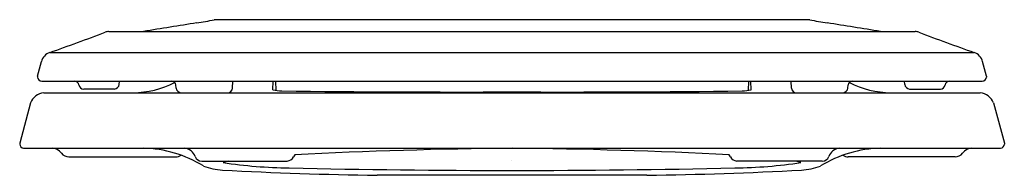
# Model space of a CAD drawing. Units: inches. Extents: x 3736.4 to 3750.6, y 124.5 to 126.7.
import ezdxf

# ---------------------------------------------------------------- set-up
doc = ezdxf.new("R2010")
doc.units = ezdxf.units.IN
doc.header["$LTSCALE"] = 0.64311
doc.header["$MEASUREMENT"] = 0
doc.layers.get('0').update_dxf_attribs({"color": 255, "linetype": 'CONTINUOUS'})
doc.layers.get('Defpoints').update_dxf_attribs({"linetype": 'CONTINUOUS'})
doc.styles.get("Standard").update_dxf_attribs({"font": 'txt', "width": 0.8})

msp = doc.modelspace()

# ---------------------------------------------------------------- linework, layer by layer
for p, q in [((3747.827, 126.705), (3739.252, 126.705)), ((3737.731, 126.534), (3749.348, 126.534)), ((3736.882, 126.232), (3750.197, 126.232)), ((3736.707, 125.894), (3736.762, 126.102)), ((3750.372, 125.894), (3750.317, 126.102)), ((3736.707, 125.894), (3736.707, 125.879)), ((3736.767, 125.819), (3750.312, 125.819)), ((3737.884, 125.772), (3737.886, 125.819)), ((3739.515, 125.719), (3739.519, 125.819)), ((3740.097, 125.696), (3740.099, 125.819)), ((3740.132, 125.819), (3740.139, 125.687)), ((3746.947, 125.819), (3746.94, 125.687)), ((3746.982, 125.696), (3746.98, 125.819)), ((3747.565, 125.719), (3747.56, 125.819)), ((3749.195, 125.772), (3749.193, 125.819)), ((3750.372, 125.894), (3750.372, 125.879)), ((3736.797, 125.654), (3750.282, 125.654)), ((3737.814, 125.705), (3737.371, 125.705)), ((3738.702, 125.718), (3738.7, 125.766)), ((3748.377, 125.718), (3748.379, 125.766)), ((3749.266, 125.705), (3749.709, 125.705)), ((3736.604, 125.506), (3736.45, 124.93)), ((3750.475, 125.506), (3750.63, 124.93)), ((3736.45, 124.93), (3736.45, 124.915)), ((3750.63, 124.93), (3750.63, 124.915)), ((3736.505, 124.856), (3750.575, 124.856)), ((3737.159, 124.73), (3738.699, 124.73)), ((3739.071, 124.67), (3740.302, 124.67)), ((3748.008, 124.67), (3746.777, 124.67)), ((3749.92, 124.73), (3748.38, 124.73)), ((3745.481, 124.465), (3741.598, 124.465))]:
    msp.add_line(p, q)
for centre, radius, start, end in [((3747.499, 71.501), 55.808, 98.7615, 99.5574), ((3738.199, 131.645), 5.051, 279.1065, 282.0366), ((3748.88, 131.645), 5.051, 257.9634, 260.8935), ((3739.58, 71.501), 55.808, 80.4426, 81.2385), ((3721.51, 169.772), 46.173, 289.4458, 290.5027), ((3737.741, 126.369), 0.166, 93.5061, 110.7211), ((3749.338, 126.369), 0.166, 69.2789, 86.4939), ((3765.569, 169.772), 46.173, 249.4973, 250.5542), ((3736.948, 126.052), 0.192, 109.9212, 164.7119), ((3750.131, 126.052), 0.192, 15.2881, 70.0788), ((3736.774, 125.887), 0.0682, 186.5269, 263.436), ((3737.238, 125.755), 0.0641, 9.3183, 86.5862), ((3738.075, 126.96), 1.306, 270.3322, 297.6525), ((3738.64, 125.759), 0.0603, 6.5285, 90.03), ((3748.439, 125.759), 0.0603, 89.97, 173.4715), ((3749.004, 126.96), 1.306, 242.3475, 269.6678), ((3749.841, 125.755), 0.0641, 93.4138, 170.6817), ((3750.305, 125.887), 0.0682, 276.564, 353.4731), ((3736.819, 125.426), 0.229, 95.4278, 159.5889), ((3737.378, 125.784), 0.0793, 193.1288, 264.2627), ((3737.801, 125.789), 0.0848, 278.7055, 348.9155), ((3738.775, 125.728), 0.0737, 187.3371, 267.565), ((3739.444, 125.725), 0.0709, 270.5542, 355.0256), ((3740.232, 126.247), 0.567, 256.2134, 269.1535), ((3742.859, 351.026), 225.362, 269.33019, 270.17314), ((3744.221, 351.026), 225.362, 269.82686, 270.66981), ((3746.847, 126.247), 0.567, 270.8465, 283.7866), ((3747.635, 125.725), 0.0709, 184.9744, 269.4458), ((3748.304, 125.728), 0.0737, 272.435, 352.6629), ((3749.278, 125.789), 0.0848, 191.0845, 261.2945), ((3749.701, 125.784), 0.0793, 275.7373, 346.8712), ((3750.26, 125.426), 0.229, 20.4111, 84.5722), ((3736.51, 124.915), 0.0601, 180.0743, 265.2074), ((3736.908, 124.677), 0.178, 36.9277, 87.5062), ((3738.191, 123.138), 1.718, 58.275, 88.6939), ((3738.798, 124.666), 0.192, 20.9589, 81.8204), ((3744.243, 49.985), 74.873, 90.53797, 92.93388), ((3742.837, 49.985), 74.873, 87.06612, 89.46203), ((3748.888, 123.138), 1.718, 91.3061, 121.725), ((3748.281, 124.666), 0.192, 98.1796, 159.0411), ((3750.171, 124.677), 0.178, 92.4938, 143.0723), ((3750.57, 124.915), 0.0601, 274.7926, 359.9257), ((3737.159, 124.865), 0.135, 216.5778, 270.0097), ((3738.697, 124.869), 0.139, 270.5579, 304.0098), ((3739.075, 124.777), 0.107, 203.3618, 267.5041), ((3739.533, 124.209), 0.466, 99.0331, 109.4703), ((3740.387, 131.269), 6.697, 261.3322, 269.5239), ((3740.29, 124.788), 0.118, 275.5991, 330.7027), ((3740.58, 124.647), 0.204, 146.1607, 156.0999), ((3746.499, 124.647), 0.204, 23.9001, 33.8393), ((3746.789, 124.788), 0.118, 209.2973, 264.4009), ((3746.692, 131.269), 6.697, 270.4761, 278.6678), ((3747.546, 124.209), 0.466, 70.5297, 80.9669), ((3748.004, 124.777), 0.107, 272.4959, 336.6382), ((3748.382, 124.869), 0.139, 235.9902, 269.4421), ((3749.92, 124.865), 0.135, 269.9903, 323.4222), ((3739.413, 125.43), 0.89, 249.0252, 267.3243), ((3742.35, 179.094), 54.634, 266.8749, 269.2118), ((3743.356, 251.318), 126.782, 268.63293, 270.0831), ((3743.723, 251.318), 126.782, 269.9169, 271.36707), ((3744.729, 179.094), 54.634, 270.7882, 273.1251), ((3747.666, 125.43), 0.89, 272.6757, 290.9748)]:
    msp.add_arc(centre, radius, start, end)

# ---------------------------------------------------------------- texts
at = {"layer": 'Defpoints'}
for tag, p, s in [('MODELNUMBER', (3743.536, 124.674), 'K-4652-A'), ('TRADENAME', (3743.536, 124.673), 'LUSTRA/Q2 ADVANTAGE/QUICK RELEASE'), ('PRODUCT', (3743.536, 124.671), 'TOILET SEAT')]:
    msp.add_attdef(tag, p, s, height=0.001, dxfattribs=at)

doc.saveas('drawing.dxf')
